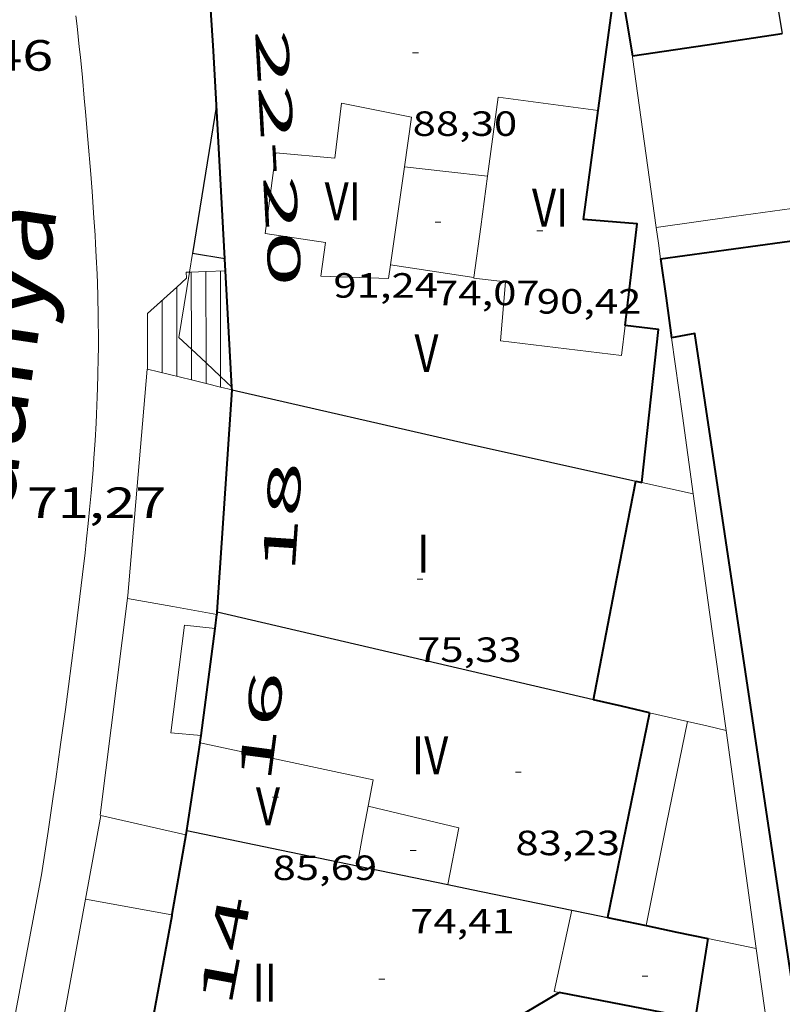
# Model space of a CAD drawing. Units: inches. Extents: x 451000 to 452009, y 4598998 to 4599501.
# Drawn here: x 451859 to 451886, y 4599029 to 4599062 of the extents above; entities that cross this region are included whole.
import ezdxf
from ezdxf.enums import TextEntityAlignment as Align

# ---------------------------------------------------------------- set-up
doc = ezdxf.new("R2010")
doc.units = ezdxf.units.IN
doc.header["$MEASUREMENT"] = 0
doc.linetypes.add('DGN Style 1', pattern=[6.270497440000001, 0.01043344, -6.260064000000001])
for name, color, linetype, lineweight in [('COS SORTINT-TRIBUNA', 7, 'Continuous', 0), ('COTA ALTIMETRICA', 7, 'Continuous', 0), ('COTA EDIFICI', 7, 'Continuous', 0), ('ESCALES', 7, 'Continuous', 0), ('FACANA EXTERIOR', 7, 'Continuous', 0), ('LINIA DE VOLADA', 7, 'Continuous', 0), ('LINIA VOLUMETRICA', 7, 'Continuous', 0), ('MITGERES', 7, 'Continuous', 0), ('MUR', 7, 'Continuous', 0), ('TEXT DE AVINGUDA-PASSEIG', 7, 'Continuous', 0), ('TEXT DE NUMERO DE PLANTES', 7, 'Continuous', 0), ('TEXT DE NUMERO DE POLICIA', 7, 'Continuous', 0), ('VORERA', 7, 'Continuous', 0)]:
    doc.layers.add(name, color=color, linetype=linetype, lineweight=lineweight)
doc.styles.add('Style-Arial', font='ARIAL.TTF')

# ---------------------------------------------------------------- blocks, each defined once
blk = doc.blocks.new('COTA')
at = {"color": 0, "linetype": 'ByBlock', "lineweight": -2}
blk.add_line((0, 0), (0.2, 0), dxfattribs=at)

msp = doc.modelspace()

# ---------------------------------------------------------------- linework, layer by layer
at = {"layer": 'COS SORTINT-TRIBUNA', "color": 1, "linetype": 'Continuous', "lineweight": 30, "flags": 128}
for points, elevation in [([(451866.1555565807, 4599059.563765056), (451865.3337647942, 4599054.475299668)], 88.36307663399437), ([(451866.4445221839, 4599054.296330106), (451865.3337647938, 4599054.475299663)], 88.16313668791523)]:
    msp.add_lwpolyline(points, dxfattribs=dict(at, elevation=elevation))
at = {"layer": 'COS SORTINT-TRIBUNA', "color": 1, "linetype": 'Continuous', "lineweight": 30}
for points, elevation in [([(451866.155804689, 4599059.565301322), (451866.1555565807, 4599059.563765056)], 88.36313699814491), ([(451866.4447651581, 4599054.296290956), (451866.4445221839, 4599054.296330106)], 88.16313668791523)]:
    msp.add_lwpolyline(points, dxfattribs=dict(at, elevation=elevation))
at = {"layer": 'ESCALES', "color": 1, "linetype": 'Continuous', "lineweight": 0, "elevation": 72.49011238849602}
for points in [[(451865.2937599213, 4599053.841298984), (451865.2937604761, 4599053.840886978)], [(451865.2937604761, 4599053.840886978), (451865.2973125179, 4599051.202563271)], [(451865.7937608406, 4599053.86029522), (451865.7937614643, 4599053.859814174)], [(451865.7937614643, 4599053.859814174), (451865.7978148703, 4599050.733472986)], [(451866.2917617493, 4599053.87829147), (451866.2971890695, 4599050.26544005)], [(451864.7937552233, 4599053.324301977), (451864.7937561109, 4599053.323757531)], [(451865.2973125179, 4599051.202563271), (451865.2987314347, 4599050.148644987)], [(451865.7978148703, 4599050.733472986), (451865.7987316294, 4599050.026388171)], [(451866.2971890695, 4599050.26544005), (451866.2977314694, 4599049.904375956)]]:
    msp.add_lwpolyline(points, dxfattribs=at)
at = {"layer": 'ESCALES', "color": 1, "linetype": 'Continuous', "lineweight": 0, "elevation": 72.49011238849602, "flags": 128}
for points in [[(451864.7937561109, 4599053.323757531), (451864.7987320663, 4599050.271297205)], [(451864.2947510202, 4599052.872305063), (451864.2987322168, 4599050.393301189)], [(451865.2987314347, 4599050.148644987), (451865.2987319083, 4599050.148293221)], [(451865.7987316294, 4599050.026388171), (451865.7987317577, 4599050.026289238)], [(451866.2977314694, 4599049.904375956), (451866.2977316057, 4599049.904285263)]]:
    msp.add_lwpolyline(points, dxfattribs=at)
at = {"layer": 'ESCALES', "color": 1, "linetype": 'Continuous', "lineweight": 0}
for points in [[(451865.2308796313, 4599053.838506667, 72.92464212819361), (451865.1197595984, 4599053.834300294, 72.9111130412144), (451865.1327580707, 4599053.630299878, 72.89611301795841), (451864.7937561109, 4599053.323757531, 72.79291716828313)], [(451865.2937604761, 4599053.840886978, 72.9322979972165), (451865.2308796313, 4599053.838506667, 72.92464212819361)], [(451865.7937614643, 4599053.859814174, 72.99317412084201), (451865.2937604761, 4599053.840886978, 72.9322979972165)], [(451866.4667620737, 4599053.885290152, 73.07511329548001), (451865.7937614643, 4599053.859814174, 72.99317412084201)], [(451864.7937561109, 4599053.323757531, 72.79291716828313), (451863.7957468245, 4599052.42130815, 72.48911238694562), (451863.7987321951, 4599050.515415104, 72.21712765349622)], [(451863.7987321951, 4599050.515415104, 72.21712765349622), (451863.7987323673, 4599050.515305171, 72.21711196523681)]]:
    msp.add_polyline3d(points, dxfattribs=at)
at = {"layer": 'FACANA EXTERIOR', "color": 1, "linetype": 'Continuous', "lineweight": 40, "flags": 128}
for points, elevation in [([(451866.1555565807, 4599059.563765056), (451866.0538185906, 4599061.41830497), (451865.8158462956, 4599065.118312511)], 73.3378911882368), ([(451880.3908394902, 4599061.243195911), (451882.9568463973, 4599061.629177039), (451885.5228533043, 4599062.015158169)], 89.45013868328002), ([(451866.1771715457, 4599042.193158234), (451866.6907314872, 4599049.808282135)], 84.35264496709988), ([(451880.5047292075, 4599046.685172476), (451880.6107291974, 4599046.662171636), (451880.7157291781, 4599046.638170803)], 89.33713850808482), ([(451866.1084893285, 4599041.640292037), (451866.170672317, 4599042.116274152)], 84.53252774877099), ([(451882.9786141919, 4599031.021129419), (451882.5405925789, 4599028.262128465), (451877.8805922588, 4599029.172165235)], 78.98612245989442)]:
    msp.add_lwpolyline(points, dxfattribs=dict(at, elevation=elevation))
at = {"layer": 'FACANA EXTERIOR', "color": 1, "linetype": 'Continuous', "lineweight": 40, "extrusion": (-0.9908651486568082, 0.134856431723969, -5.402940565692968e-14), "elevation": 172461.3651753413, "flags": 128}
msp.add_lwpolyline([(-4617986.469790509, 89.9861395236125), (-4617988.664843113, 89.7161391050045), (-4617990.859895717, 89.4451386848461)], dxfattribs=at)
at = {"layer": 'FACANA EXTERIOR', "color": 1, "linetype": 'Continuous', "lineweight": 40, "extrusion": (-0.6855811009050465, 0.244856250034368, 0.6855829423935017), "elevation": 816369.5154701079, "flags": 128}
msp.add_lwpolyline([(-4483106.238002295, -768688.3538121602), (-4483105.146050849, -768687.4705623905), (-4483104.053763065, -768686.5886862592)], dxfattribs=at)
at = {"layer": 'FACANA EXTERIOR', "color": 1, "linetype": 'Continuous', "lineweight": 40}
for points, elevation in [([(451866.4445221839, 4599054.296330106), (451866.1555565807, 4599059.563765056)], 73.10151457613067), ([(451866.6856240404, 4599049.901383676), (451866.4445221839, 4599054.296330106)], 72.90429096406501), ([(451866.690731487, 4599049.808282135), (451866.6856240404, 4599049.901383676)], 72.90011302413768), ([(451866.1706723173, 4599042.116274152), (451866.173672512, 4599042.141274172), (451866.1771715457, 4599042.193158234)], 84.32813074214309), ([(451865.6295560377, 4599037.974278454), (451866.1084893285, 4599041.640292037)], 86.10679320748805), ([(451865.5950224047, 4599037.715189563), (451865.5996382671, 4599037.745271711), (451865.6295560377, 4599037.974278454)], 86.20566440273909), ([(451865.112613429, 4599034.571270484), (451865.5950224047, 4599037.715189563)], 86.2611337390208)]:
    msp.add_lwpolyline(points, dxfattribs=dict(at, elevation=elevation))
at = {"layer": 'FACANA EXTERIOR', "color": 1, "linetype": 'Continuous', "lineweight": 40, "extrusion": (0.01009045475864178, 0.002803612183385473, 0.9999451597370173), "elevation": 17530.55993676694, "flags": 128}
msp.add_lwpolyline([(451857.5752859136, 4599023.219037973), (451872.5641458918, 4599025.271935502), (451876.4413367208, 4598997.0487514)], dxfattribs=at)
at = {"layer": 'FACANA EXTERIOR', "color": 1, "linetype": 'Continuous', "lineweight": 40, "extrusion": (0.9291567917812779, -7.085259183555858e-06, 0.36968588860886), "elevation": 419868.2115574587, "flags": 128}
msp.add_lwpolyline([(4599057.738852768, -166960.352785479), (4599056.389850684, -166960.8586212354), (4599055.039848598, -166961.3644569919)], dxfattribs=at)
at = {"layer": 'FACANA EXTERIOR', "color": 1, "linetype": 'Continuous', "lineweight": 40, "extrusion": (0.003772291174900767, -0.01930202449935052, 0.9998065821295229), "elevation": -86976.99138347796, "flags": 128}
msp.add_lwpolyline([(1325616.764308466, 4426127.129494682), (1325618.33177519, 4426132.163267051), (1325617.235678149, 4426132.51919035)], dxfattribs=at)
at = {"layer": 'FACANA EXTERIOR', "color": 1, "linetype": 'Continuous', "lineweight": 40, "extrusion": (0.01384231177859465, -0.07930022353426688, 0.9967546663808701), "elevation": -358374.1548662994, "flags": 128}
msp.add_lwpolyline([(1235984.173758016, 4438373.170778178), (1235984.799157151, 4438398.835641872), (1235983.985028136, 4438398.835641874)], dxfattribs=at)
at = {"layer": 'FACANA EXTERIOR', "color": 1, "linetype": 'Continuous', "lineweight": 40, "extrusion": (-0.9127429689434325, 0.1827076256787056, 0.3654014178450574), "elevation": 427857.907424149, "flags": 128}
msp.add_lwpolyline([(-4598272.80494856, -167872.1260748202), (-4598276.616859568, -167872.199126442), (-4598280.430731679, -167872.2732523525)], dxfattribs=at)
at = {"layer": 'FACANA EXTERIOR', "color": 1, "linetype": 'Continuous', "lineweight": 40, "extrusion": (0.4351177581353911, -3.324371848459862e-06, 0.9003735538898174), "elevation": 196675.6395965178, "flags": 128}
msp.add_lwpolyline([(4599042.204467991, -406796.4571723227), (4599042.426468284, -406795.3953891443), (4599042.64946858, -406794.3336059658)], dxfattribs=at)
at = {"layer": 'FACANA EXTERIOR', "color": 1, "linetype": 'Continuous', "lineweight": 40, "extrusion": (3.280680070543541e-08, 0.004274683010714975, 0.9999908635008405), "elevation": 19743.56200612683, "flags": 128}
msp.add_lwpolyline([(451880.9726669818, 4598996.37341405), (451880.2546392434, 4598992.864381996), (451879.5356115036, 4598989.355349949)], dxfattribs=at)
at = {"layer": 'FACANA EXTERIOR', "color": 1, "linetype": 'Continuous', "lineweight": 40, "extrusion": (-0.2938914261940789, -0.9095381858029662, 0.2938845320459366), "elevation": -4315776.325445185, "flags": 128}
msp.add_lwpolyline([(-984069.9155693275, 1327015.117539689), (-984069.2444645765, 1327015.36548928), (-984068.5724082633, 1327015.614485072)], dxfattribs=at)
at = {"layer": 'FACANA EXTERIOR', "color": 1, "linetype": 'Continuous', "lineweight": 40, "extrusion": (-0.3715950311912426, -0.6564729358382634, 0.6564757553069807), "elevation": -3187006.518811848, "flags": 128}
msp.add_lwpolyline([(-1872254.352179313, 2773614.929538415), (-1872253.32133384, 2773615.433286062), (-1872252.290980965, 2773615.938359361)], dxfattribs=at)
at = {"layer": 'FACANA EXTERIOR', "color": 1, "linetype": 'Continuous', "lineweight": 40, "extrusion": (0.01164006498830174, -0.03228281326374881, 0.9994109909615995), "elevation": -143132.5883963399, "flags": 128}
msp.add_lwpolyline([(1985032.82259093, 4170659.338660746), (1985033.304642237, 4170660.183719012), (1985035.515915655, 4170660.620818116)], dxfattribs=at)
at = {"layer": 'FACANA EXTERIOR', "color": 1, "linetype": 'Continuous', "lineweight": 40}
for points in [[(451880.1447691062, 4599052.017183474, 90.18613982437444), (451880.5597961694, 4599055.499185724, 90.48214028329281), (451878.7127943833, 4599055.641199958, 90.45014023368002), (451879.2208234952, 4599059.374201891, 89.98613951429442)], [(451865.1119371759, 4599034.571423859, 70.28697540925437), (451864.631591954, 4599031.839269896, 70.19210882567683), (451864.6314723346, 4599031.833291195, 70.2037075067196)], [(451865.1126134592, 4599034.575270489, 70.28710897296483), (451865.1119371759, 4599034.571423859, 70.28697540925437)], [(451864.6314723346, 4599031.833291195, 70.2037075067196), (451864.630591573, 4599031.789269826, 70.2891089760656), (451863.8285576045, 4599027.476269225, 70.29310898226723)]]:
    msp.add_polyline3d(points, dxfattribs=at)
at = {"layer": 'LINIA DE VOLADA', "color": 7, "linetype": 'Continuous', "lineweight": 0}
for points, elevation in [([(451865.3337647952, 4599054.475299667), (451865.2308796313, 4599053.838506667)], 88.16313668803195), ([(451865.2308796313, 4599053.838506667), (451864.8697422848, 4599051.603298736), (451865.2973125179, 4599051.202563271)], 88.13808177952632), ([(451865.2973125179, 4599051.202563271), (451865.7978148703, 4599050.733472986)], 88.05366823044601), ([(451865.7978148703, 4599050.733472986), (451866.2971890695, 4599050.26544005)], 88.05780236518382), ([(451866.2971890695, 4599050.26544005), (451866.6856240404, 4599049.901383676)], 88.06192718140866)]:
    msp.add_lwpolyline(points, dxfattribs=dict(at, elevation=elevation))
at = {"layer": 'LINIA DE VOLADA', "color": 7, "linetype": 'Continuous', "lineweight": 0, "elevation": 88.06513564286446, "flags": 128}
msp.add_lwpolyline([(451866.6856240404, 4599049.901383676), (451866.6857321856, 4599049.901282318)], dxfattribs=at)
at = {"layer": 'LINIA DE VOLADA', "color": 7, "linetype": 'Continuous', "lineweight": 0, "extrusion": (0.9188034154161625, -0.1823150900696979, 0.3500878343394305), "elevation": -423254.0697907235, "flags": 128}
msp.add_lwpolyline([(4599031.593168532, 158275.3491344283), (4599035.152861672, 158275.3107022652), (4599038.724714618, 158275.2733376622)], dxfattribs=at)
at = {"layer": 'LINIA DE VOLADA', "color": 7, "linetype": 'Continuous', "lineweight": 0}
for points in [[(451865.6295560377, 4599037.974278454, 83.2351231561348), (451864.588639059, 4599038.056279861, 83.16212893436483), (451865.0616677903, 4599041.746281994, 83.13812889715521), (451866.1084893285, 4599041.640292037, 83.16812380667852)], [(451866.1084893285, 4599041.640292037, 83.16812380667852), (451866.1086686092, 4599041.640273885, 83.16812894366723)], [(451865.6296400507, 4599037.974271836, 83.235129047544), (451865.6295560377, 4599037.974278454, 83.2351231561348)]]:
    msp.add_polyline3d(points, dxfattribs=at)
at = {"layer": 'LINIA VOLUMETRICA', "color": 1, "linetype": 'Continuous', "lineweight": 20, "extrusion": (0.03231124733285515, 0.00601016773128084, 0.999459784673519), "elevation": 42331.90500467198, "flags": 128}
msp.add_lwpolyline([(4438868.366959311, -1284600.169851593), (4438869.44986312, -1284596.883722341), (4438866.851764528, -1284596.031762905)], dxfattribs=at)
at = {"layer": 'LINIA VOLUMETRICA', "color": 1, "linetype": 'Continuous', "lineweight": 20, "extrusion": (-0.7568398410125131, 0.113107158043332, 0.6437392530019546), "elevation": 178249.9019265808, "flags": 128}
msp.add_lwpolyline([(-4615329.398570918, -149828.0444490458), (-4615331.09445777, -149828.0627438702), (-4615332.789207807, -149828.0823454685)], dxfattribs=at)
at = {"layer": 'LINIA VOLUMETRICA', "color": 1, "linetype": 'Continuous', "lineweight": 20, "extrusion": (-0.1134049630539348, -0.9870563952002886, 0.1133974737326516), "elevation": -4590763.521382113, "flags": 128}
msp.add_lwpolyline([(-76022.58136438119, 524050.6602052854), (-76021.15050710755, 524050.6984520471), (-76019.71865636675, 524050.7377053028)], dxfattribs=at)
at = {"layer": 'LINIA VOLUMETRICA', "color": 1, "linetype": 'Continuous', "lineweight": 20, "extrusion": (0.07735374684322063, -5.883581397942851e-07, 0.9970037100477454), "elevation": 35041.47176749709, "flags": 128}
msp.add_lwpolyline([(4599060.565091035, -450479.6294808486), (4599058.831088342, -450479.3967832917), (4599057.096085647, -450479.1640857346)], dxfattribs=at)
at = {"layer": 'LINIA VOLUMETRICA', "color": 1, "linetype": 'Continuous', "lineweight": 20, "extrusion": (-0.1487878449390044, -0.9888691405835284, -2.83775113724031e-08), "elevation": -4615095.742135104, "flags": 128}
msp.add_lwpolyline([(-237438.0716815461, 89.32217375602416), (-237439.516767175, 89.34317378858258), (-237440.9618528041, 89.36317381959056)], dxfattribs=at)
at = {"layer": 'LINIA VOLUMETRICA', "color": 1, "linetype": 'Continuous', "lineweight": 20, "flags": 128}
for points, elevation in [([(451865.5950224047, 4599037.715189563), (451865.5946380316, 4599037.7152717)], 85.81612694591416), ([(451877.8805922588, 4599029.172165235), (451877.7095922441, 4599029.205166583), (451878.3246142909, 4599031.985166227)], 78.98612245989442)]:
    msp.add_lwpolyline(points, dxfattribs=dict(at, elevation=elevation))
at = {"layer": 'LINIA VOLUMETRICA', "color": 1, "linetype": 'Continuous', "lineweight": 20, "elevation": 85.71813289722922}
msp.add_lwpolyline([(451871.348630533, 4599035.55122469), (451871.5146376116, 4599036.450224824), (451865.5950224047, 4599037.715189563)], dxfattribs=at)
at = {"layer": 'LINIA VOLUMETRICA', "color": 1, "linetype": 'Continuous', "lineweight": 20, "extrusion": (-3.641184278070297e-08, -0.004897101064340849, 0.9999880091286917), "elevation": -22436.24124125023, "flags": 128}
msp.add_lwpolyline([(451870.9696175719, 4598978.782446261), (451871.1586256121, 4598979.803458653), (451871.3486336537, 4598980.824471038)], dxfattribs=at)
at = {"layer": 'LINIA VOLUMETRICA', "color": 1, "linetype": 'Continuous', "lineweight": 20, "extrusion": (-0.007099804462500625, 0.001349273920650431, 0.9999738857772643), "elevation": 3081.241446525105, "flags": 128}
msp.add_lwpolyline([(451860.5566505925, 4599035.580152246), (451863.6557349789, 4599034.841126913), (451863.2857289581, 4599032.89412493)], dxfattribs=at)
at = {"layer": 'LINIA VOLUMETRICA', "color": 1, "linetype": 'Continuous', "lineweight": 20}
for points in [[(451872.5867985812, 4599057.446249238, 91.28114152206244), (451872.828811878, 4599059.149250042, 91.26614149880642), (451870.4368117584, 4599059.622268924, 91.26614149880642), (451870.2017971068, 4599057.739267789, 91.26614149880642), (451868.1847954136, 4599057.928283385, 91.21814142438721), (451867.8237738972, 4599055.166281842, 91.21814142438721), (451869.8887747239, 4599054.853265689, 91.25814148640322), (451869.7307657152, 4599053.698265097, 91.25814148640322), (451872.0427686927, 4599053.61824743, 91.31414157322564), (451872.1097723704, 4599054.089247652, 91.31014156702402)], [(451874.9677735386, 4599053.659225301, 90.22613988639041), (451874.9637733201, 4599053.631225287, 90.22613988639041), (451876.0497740325, 4599053.50321685, 90.37814012205122), (451875.8827584392, 4599051.482214983, 90.24213991119682), (451880.0217610548, 4599050.981182801, 90.09813968793921), (451880.1447691062, 4599052.017183474, 90.18613982437444)]]:
    msp.add_polyline3d(points, dxfattribs=at)
at = {"layer": 'MITGERES', "color": 1, "linetype": 'Continuous', "lineweight": 30, "extrusion": (1.416487727096012e-06, 0.1835975102370584, 0.9830015026604726), "elevation": 844457.2003421821, "flags": 128}
msp.add_lwpolyline([(-451848.6892482572, -4520881.528557832), (-451849.364249819, -4520877.421741962), (-451850.0402513824, -4520873.31492609)], dxfattribs=at)
at = {"layer": 'MITGERES', "color": 1, "linetype": 'Continuous', "lineweight": 30, "extrusion": (0.00582748865744638, 0.02225468100366088, 0.9997353497548103), "elevation": 105072.9589107005, "flags": 128}
msp.add_lwpolyline([(727874.583829418, -4562302.150971213), (727866.4030580475, -4562302.41178438), (727860.4292600711, -4562302.629128685)], dxfattribs=at)
at = {"layer": 'MITGERES', "color": 1, "linetype": 'Continuous', "lineweight": 30, "elevation": 84.23389512583765, "flags": 128}
msp.add_lwpolyline([(451866.1771715457, 4599042.193158234), (451866.1766729101, 4599042.193274227)], dxfattribs=at)
at = {"layer": 'MITGERES', "color": 1, "linetype": 'Continuous', "lineweight": 30, "elevation": 78.1061210954067}
msp.add_lwpolyline([(451879.0606701528, 4599039.197171824), (451874.8906710402, 4599040.166204967), (451866.1771715457, 4599042.193158234)], dxfattribs=at)
at = {"layer": 'MITGERES', "color": 1, "linetype": 'Continuous', "lineweight": 30, "extrusion": (-0.2058752432221493, -0.9785381698895875, 0.008856313982571805), "elevation": -4593358.238139593, "flags": 128}
msp.add_lwpolyline([(-504679.900864672, 40752.17011571991), (-504676.9208142129, 40753.15315579676), (-504673.9429267887, 40754.20019848284)], dxfattribs=at)
at = {"layer": 'MITGERES', "color": 1, "linetype": 'Continuous', "lineweight": 30, "extrusion": (0.2029047317416863, 0.9791984833713921, 2.326861780124524e-14), "elevation": 4595053.39507822, "flags": 128}
msp.add_lwpolyline([(490694.2923341713, 72.3791121094812), (490692.7053219436, 72.93811297615477), (490691.1183097166, 73.49611384127797)], dxfattribs=at)
at = {"layer": 'MITGERES', "color": 1, "linetype": 'Continuous', "lineweight": 30, "extrusion": (-0.361637775946567, -0.1495006797547835, 0.9202541310753668), "elevation": -850905.6408958555, "flags": 128}
msp.add_lwpolyline([(-4077541.06014169, 2001227.617178957), (-4077540.597496597, 2001228.358259173), (-4077538.624335505, 2001231.516794167)], dxfattribs=at)
at = {"layer": 'MITGERES', "color": 1, "linetype": 'Continuous', "lineweight": 30, "extrusion": (-0.3828782671027932, -0.4331034874225321, 0.8159813734165767), "elevation": -2164809.96476339, "flags": 128}
msp.add_lwpolyline([(-2707521.811279577, 3055848.930227582), (-2707521.274462359, 3055849.307339778), (-2707520.737732036, 3055849.682722104)], dxfattribs=at)
at = {"layer": 'MUR', "color": 1, "linetype": 'Continuous', "lineweight": 20, "extrusion": (-0.9877357512078754, -0.1509459800661207, 0.03991737576159865), "elevation": -1140544.655980189, "flags": 128}
msp.add_lwpolyline([(-4478016.734690844, 45653.32217524692), (-4478016.688010145, 45653.34619442781), (-4478010.80976697, 45651.31757444244)], dxfattribs=at)
at = {"layer": 'MUR', "color": 1, "linetype": 'Continuous', "lineweight": 20, "extrusion": (0.1385377769765489, -0.9903571498961352, 8.36870683540297e-14), "elevation": -4492104.754740993, "flags": 128}
msp.add_lwpolyline([(1084666.691785368, 76.24711858927992), (1084669.369614197, 76.31811869935832), (1084672.047443025, 76.38811880788633)], dxfattribs=at)
at = {"layer": 'MUR', "color": 1, "linetype": 'Continuous', "lineweight": 20, "extrusion": (0.9288170253664145, -7.047425152904333e-06, 0.3705387069387208), "elevation": 419714.9256509594, "flags": 128}
msp.add_lwpolyline([(4599058.80270953, -167345.3849883052), (4599058.262708693, -167345.5873966228), (4599057.721707853, -167345.7898049404)], dxfattribs=at)
at = {"layer": 'MUR', "color": 1, "linetype": 'Continuous', "lineweight": 20, "extrusion": (0.9289576181782465, -7.039665929338892e-06, 0.3701860931734773), "elevation": 419778.461381899, "flags": 128}
msp.add_lwpolyline([(4599055.018410696, -167187.4781370706), (4599052.344406545, -167188.4803371982), (4599049.669402394, -167189.4825373257)], dxfattribs=at)
at = {"layer": 'MUR', "color": 1, "linetype": 'Continuous', "lineweight": 20, "extrusion": (0.0009302247290423911, -0.0009302386590962563, 0.999999134668621), "elevation": -3768.523300262641, "flags": 128}
msp.add_lwpolyline([(451880.4371150465, 4599045.12242314), (451881.316115472, 4599044.926416082), (451882.1941158889, 4599044.729409031)], dxfattribs=at)
at = {"layer": 'MUR', "color": 1, "linetype": 'Continuous', "lineweight": 20, "extrusion": (0.9895790734783206, 0.1018128877859354, 0.1018203968489483), "elevation": 915424.1917644707, "flags": 128}
msp.add_lwpolyline([(4528648.765378828, -93611.16550239816), (4528644.678125483, -93612.58387616085), (4528640.58987739, -93614.0012446976)], dxfattribs=at)
at = {"layer": 'MUR', "color": 1, "linetype": 'Continuous', "lineweight": 20, "flags": 128}
for points, elevation in [([(451866.1706723171, 4599042.116274153), (451864.6606720398, 4599042.388286032), (451863.1126717492, 4599042.666298208)], 72.79711286446882), ([(451865.1119371759, 4599034.571423859), (451862.1936139261, 4599035.233293659)], 70.28510757982417)]:
    msp.add_lwpolyline(points, dxfattribs=dict(at, elevation=elevation))
at = {"layer": 'MUR', "color": 1, "linetype": 'Continuous', "lineweight": 20, "extrusion": (0.2262894446292051, 0.974060104536371, -4.366831410536096e-15), "elevation": 4581996.062036447, "flags": 128}
msp.add_lwpolyline([(600553.3629574133, 76.5551187108809), (600554.0302672217, 76.8681191961561), (600554.6975770309, 77.1821196829817)], dxfattribs=at)
at = {"layer": 'MUR', "color": 1, "linetype": 'Continuous', "lineweight": 20, "extrusion": (-0.226585805233329, -0.9739912077974646, -8.562853509268673e-15), "elevation": -4581813.123388449, "flags": 128}
msp.add_lwpolyline([(-601946.1106309495, 75.91611766093301), (-601946.7903083963, 76.23611815706101), (-601947.4699858442, 76.55511865163862)], dxfattribs=at)
at = {"layer": 'MUR', "color": 1, "linetype": 'Continuous', "lineweight": 20, "extrusion": (0.6994694647072709, -0.1465717803941176, 0.6994706435113791), "elevation": -357953.5053139974, "flags": 128}
msp.add_lwpolyline([(4593952.38784207, 350458.8002251604), (4593948.841397652, 350456.9811789094), (4593945.294748152, 350455.1635319257)], dxfattribs=at)
at = {"layer": 'MUR', "color": 1, "linetype": 'Continuous', "lineweight": 20, "elevation": 70.28510896986336}
msp.add_lwpolyline([(451865.1126134287, 4599034.571270486), (451865.1119371759, 4599034.571423859)], dxfattribs=at)
at = {"layer": 'MUR', "color": 1, "linetype": 'Continuous', "lineweight": 20, "extrusion": (-0.3817008365046383, -0.3816950078157662, 0.8417917749777445), "elevation": -1927846.732857499, "flags": 128}
msp.add_lwpolyline([(-2932503.772791455, 3006511.793212918), (-2932503.067804923, 3006512.343415124), (-2932502.361404175, 3006512.893617333)], dxfattribs=at)
at = {"layer": 'MUR', "color": 1, "linetype": 'Continuous', "lineweight": 20, "extrusion": (-2.471643586951692e-06, -0.3287184228507693, 0.9444279742110533), "elevation": -1511712.821177153, "flags": 128}
msp.add_lwpolyline([(451850.0513530833, 4343482.333581235), (451850.3343533828, 4343480.176716726), (451850.6163536803, 4343478.01985222)], dxfattribs=at)
at = {"layer": 'MUR', "color": 1, "linetype": 'Continuous', "lineweight": 20}
for points in [[(451862.1736139255, 4599035.237293814, 70.30810900552324), (451863.1246724962, 4599042.762298265, 71.27111049855841), (451863.7787323743, 4599050.520305331, 72.20811195128321), (451863.7987321951, 4599050.515415104, 72.21286466477706)], [(451863.7987321951, 4599050.515415104, 72.21286466477706), (451865.2987314347, 4599050.148644987, 72.56932118932895)], [(451865.2987314347, 4599050.148644987, 72.56932118932895), (451865.7987316294, 4599050.026388171, 72.68814013737155)], [(451865.7987316294, 4599050.026388171, 72.68814013737155), (451866.2977314694, 4599049.904375956, 72.80672136329844)], [(451866.2977314694, 4599049.904375956, 72.80672136329844), (451866.6907314867, 4599049.808282132, 72.90011302416002)], [(451863.7965559084, 4599027.25926913, 69.29210743031682), (451860.8555561213, 4599027.888292422, 69.32810748613122), (451861.6685913208, 4599032.361293187, 69.92110840551844)], [(451861.6685913208, 4599032.361293187, 69.92110840551844), (451861.6685913224, 4599032.361293199, 69.92110840565648)], [(451861.6685913224, 4599032.361293199, 69.92110840565648), (451864.6314723346, 4599031.833291195, 70.1720986653788)], [(451864.6314723346, 4599031.833291195, 70.1720986653788), (451864.6315919085, 4599031.833269887, 70.1721087946688)]]:
    msp.add_polyline3d(points, dxfattribs=at)
at = {"layer": 'VORERA', "color": 1, "linetype": 'Continuous', "lineweight": 0, "elevation": 69.92110840603709, "flags": 128}
msp.add_lwpolyline([(451861.6685913224, 4599032.361293199), (451862.1936139275, 4599035.233293667)], dxfattribs=at)
at = {"layer": 'VORERA', "color": 1, "linetype": 'Continuous', "lineweight": 0, "elevation": 69.92110840603709}
for points in [[(451861.6685913224, 4599032.361293199), (451861.6685913208, 4599032.361293187)], [(451861.6685913208, 4599032.361293187), (451861.6685913224, 4599032.361293199)]]:
    msp.add_lwpolyline(points, dxfattribs=at)
at = {"layer": 'VORERA', "color": 1, "linetype": 'Continuous', "lineweight": 0}
for points in [[(451861.3448203871, 4599062.617342553, 73.44511386912804), (451861.3848177784, 4599062.265341704, 73.40411380556162), (451861.4608125545, 4599061.561340037, 73.32111367687841), (451861.4968099319, 4599061.208339216, 73.27911361176162), (451861.5658046897, 4599060.5033376, 73.1961134830784), (451861.6317994428, 4599059.798336007, 73.11311335439521), (451861.6737959342, 4599059.327334958, 73.05811326912324), (451861.7557889214, 4599058.386332876, 72.94611309547841), (451861.853780029, 4599057.194330284, 72.80511287687203), (451861.8997755782, 4599056.59832901, 72.73411276679361), (451861.9627688926, 4599055.704327147, 72.62711260090082), (451862.0007644294, 4599055.108325935, 72.55611249082241), (451862.0177621871, 4599054.809325342, 72.52011243500802), (451862.0417588326, 4599054.362324467, 72.46611235128643), (451862.0677543432, 4599053.765323344, 72.39411223965762), (451862.0797521007, 4599053.467322791, 72.35711218229281), (451862.0937487232, 4599053.01932199, 72.3031120985712), (451862.1077436536, 4599052.348320844, 72.22011196988801), (451862.1107419511, 4599052.123320471, 72.19211192647683), (451862.1127385398, 4599051.67331976, 72.13611183965442), (451862.1117351238, 4599051.223319069, 72.08011175283201), (451862.1087328353, 4599050.922318625, 72.04311169546723), (451862.0977282657, 4599050.322317778, 71.96811157918721), (451862.0857248328, 4599049.872317172, 71.9111114908144), (451862.0747225395, 4599049.57231679, 71.87311143189922), (451862.0497179482, 4599048.972316049, 71.79711131406881), (451862.0347156486, 4599048.672315699, 71.75911125515361), (451862.000711051, 4599048.073315028, 71.68311113732324), (451861.9607064364, 4599047.473314401, 71.6071110194928), (451861.9317033641, 4599047.074314003, 71.55711094197281), (451861.9107013132, 4599046.80831375, 71.52311088925923), (451861.8656972069, 4599046.276313265, 71.45611078538242), (451861.8146928788, 4599045.716312785, 71.38511067530402), (451861.7776899913, 4599045.343312487, 71.33811060243522), (451861.69968421, 4599044.597311922, 71.24411045669761), (451861.6596813179, 4599044.224311648, 71.19711038382881), (451861.5736755318, 4599043.479311145, 71.10411023964161), (451861.4836697396, 4599042.734310674, 71.01011009390402), (451861.2966581595, 4599041.246309786, 70.82310980397924), (451861.0896457591, 4599039.654308888, 70.62310949389922), (451860.9836395551, 4599038.858308458, 70.52210933730882), (451860.8216302521, 4599037.665307838, 70.37110910319842), (451860.6546209411, 4599036.472307255, 70.22010886908801), (451860.5686162857, 4599035.876306984, 70.14510875280803), (451860.3936069776, 4599034.685306464, 69.99410851869762), (451860.3036023235, 4599034.090306225, 69.91810840086723), (451860.1645953323, 4599033.197305895, 69.80510822567203)], [(451860.1645953323, 4599033.197305895, 69.80510822567203), (451858.7215351491, 4599025.560305004, 68.80010666752001), (451857.6334929903, 4599020.226304989, 68.06310552487521), (451856.3734451929, 4599014.184305183, 67.25110426595042)]]:
    msp.add_polyline3d(points, dxfattribs=at)

# ---------------------------------------------------------------- block references
at = {"layer": 'COTA EDIFICI', "color": 7, "linetype": 'Continuous', "lineweight": 0, "xscale": 1.000001550400009, "yscale": 1.000001550399986, "zscale": 1.0000015504, "rotation": 359.9995652666707}
for p in [(451872.8698286114, 4599061.346253136, 88.29813689721922), (451870.1577823642, 4599055.805265123, 91.24214146159682), (451873.6387858035, 4599055.547238312, 74.06611483192641), (451877.1217890258, 4599055.260211439, 90.41814018406724), (451873.0236921455, 4599043.329224036, 75.33011679163201), (451876.3886471405, 4599036.710188242, 83.23412904599363), (451868.0766278044, 4599035.860249992, 85.690132853776), (451872.7856212275, 4599034.031211426, 74.410115365264), (451871.7165861774, 4599029.630212714, 76.19411813117762), (451880.7236008549, 4599029.724144518, 78.77812213741122)]:
    msp.add_blockref('COTA', p, dxfattribs=at)

# ---------------------------------------------------------------- texts
at = {"layer": 'COTA ALTIMETRICA', "color": 7, "linetype": 'Continuous', "lineweight": 0, "style": 'Style-Arial', "width": 1.333331428571429}
for s, p in [('73,46', (451855.7958054941, 4599061.788383371, 73.46011389238403)), ('71,27', (451859.6676952408, 4599046.466330238, 71.27011049700802))]:
    msp.add_text(s, height=1.05000162792, rotation=359.99956526667, dxfattribs=at).set_placement(p, align=Align.TOP_LEFT)
at = {"layer": 'COTA EDIFICI', "color": 7, "linetype": 'Continuous', "lineweight": 0, "style": 'Style-Arial', "width": 1.25}
for s, p in [('88,30', (451872.8698134364, 4599059.346250036, 88.29813689721922)), ('91,24', (451870.1577671891, 4599053.805262023, 91.24214146159682)), ('74,07', (451873.6387706284, 4599053.54723521, 74.06611483192641)), ('90,42', (451877.1217738508, 4599053.260208338, 90.41814018406724)), ('75,33', (451873.0236769704, 4599041.329220936, 75.33011679163201)), ('83,23', (451876.3886319654, 4599034.710185141, 83.23412904599363)), ('85,69', (451868.0766126294, 4599033.860246891, 85.690132853776)), ('74,41', (451872.7856060524, 4599032.031208326, 74.410115365264))]:
    msp.add_text(s, height=0.8400013023360002, rotation=359.99956526667, dxfattribs=at).set_placement(p, align=Align.TOP_LEFT)
at = {"layer": 'TEXT DE AVINGUDA-PASSEIG', "color": 7, "linetype": 'DGN Style 1', "lineweight": 0, "style": 'Style-Arial', "width": 1.118369366104053}
msp.add_text('Ronda de la Cerdanya', height=2.449995798467597, rotation=81.48458403366148, dxfattribs=at).set_placement((451856.685744201, 4599037.41541891), align=Align.MIDDLE_CENTER)
at = {"layer": 'TEXT DE NUMERO DE PLANTES', "color": 7, "linetype": 'Continuous', "lineweight": 0, "style": 'Style-Arial', "width": 0.8076910650906692}
for s, p in [('VI', (451870.4796966471, 4599056.267264398)), ('VI', (451877.5777059672, 4599056.045210198)), ('V', (451873.3430141551, 4599051.065234607)), ('I', (451873.2381606346, 4599044.200224758)), ('IV', (451873.4673713851, 4599037.291212308)), ('V', (451867.9168879689, 4599035.543251713)), ('II', (451867.8065022398, 4599029.502243184))]:
    msp.add_text(s, height=1.300004015523101, rotation=359.99956526667, dxfattribs=at).set_placement(p, align=Align.MIDDLE_CENTER)
at = {"layer": 'TEXT DE NUMERO DE POLICIA', "color": 7, "linetype": 'DGN Style 1', "lineweight": 20, "style": 'Style-Arial'}
for s, height, rotation, width, p in [('22-20', 1.120003736451101, 273.140034698854, 2.249995982150031, (451868.2732782268, 4599057.753418515)), ('18', 1.119997736441799, 86.14184582164744, 2.250002678580995, (451868.4015006567, 4599045.457162144)), ('16', 1.119997736441799, 82.55694858890094, 2.250002678580995, (451867.6854083127, 4599038.27464657)), ('14', 1.119997736441799, 79.465756934205, 2.250002678580995, (451866.4444012149, 4599030.602239178))]:
    msp.add_text(s, height=height, rotation=rotation, dxfattribs=dict(at, width=width)).set_placement(p, align=Align.MIDDLE_CENTER)

doc.saveas('drawing.dxf')
